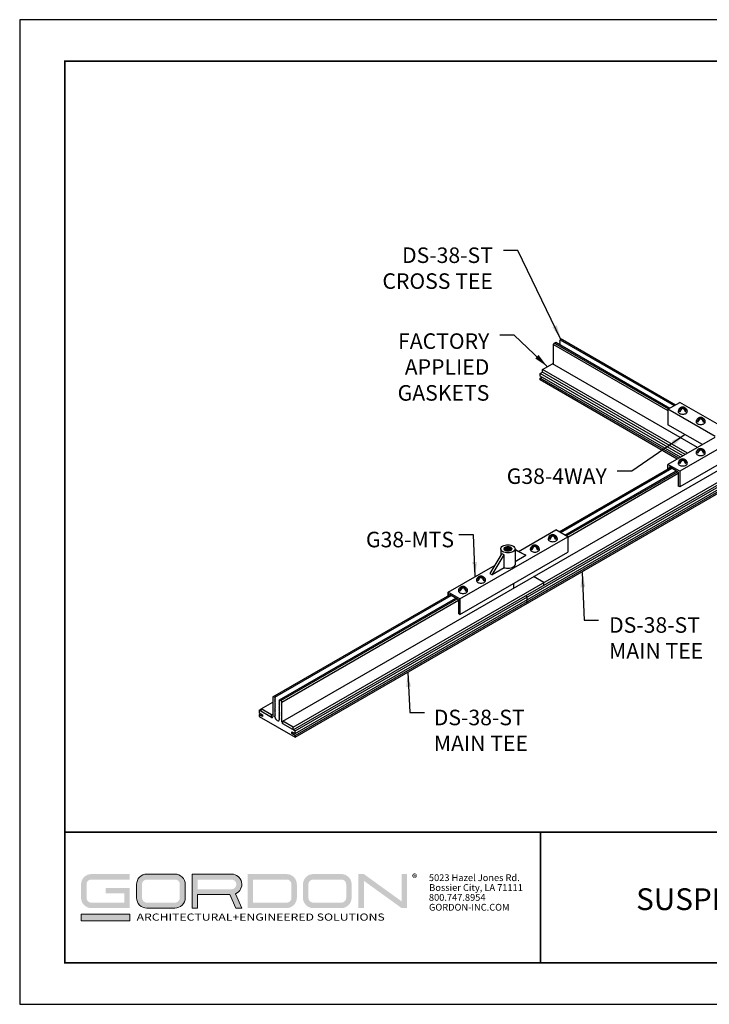
# Model space of a CAD drawing. Units: inches. Extents: x 3 to 259, y 3 to 12.
# Drawn here: x 16 to 22, y 3 to 12 of the extents above; entities that cross this region are included whole.
import ezdxf
from ezdxf.enums import TextEntityAlignment as Align

# ---------------------------------------------------------------- set-up
doc = ezdxf.new("R2010")
doc.units = ezdxf.units.IN
doc.header["$MEASUREMENT"] = 0
doc.layers.get('0').update_dxf_attribs({"linetype": 'CONTINUOUS'})
doc.layers.get('Defpoints').update_dxf_attribs({"color": 9, "linetype": 'CONTINUOUS'})
for name, color, linetype in [('CONNECTORS', 31, 'CONTINUOUS'), ('DIM', 1, 'CONTINUOUS'), ('GRID', 2, 'CONTINUOUS'), ('TEXT', 3, 'CONTINUOUS')]:
    doc.layers.add(name, color=color, linetype=linetype)
doc.layers.add('LOGO', color=7, linetype='CONTINUOUS', lineweight=5)
doc.styles.add('ADDRESS', font='arial.ttf')
doc.styles.get("Standard").update_dxf_attribs({"font": 'arial.ttf'})
doc.styles.add('STD', font='arial.ttf')
doc.dimstyles.new('M-DIM1$7', dxfattribs={"dimtxt": 0.125, "dimasz": 0.125, "dimexe": 0.14, "dimexo": 0.07, "dimgap": 0.09, "dimtad": 0, "dimtih": 1, "dimtoh": 1, "dimdec": 6, "dimzin": 3, "dimdsep": 46, "dimlunit": 5, "dimtxsty": 'STD', "dimcen": 0, "dimclrd": 256, "dimclre": 3, "dimclrt": 256, "dimadec": 0, "dimazin": 0, "dimtfac": 1, "dimtdec": 3, "dimtofl": 0, "dimtmove": 0, "dimatfit": 3, "dimfxl": 1, "dimfrac": 2, "dimtolj": 1, "dimtzin": 0, "dimarcsym": 1})

# ---------------------------------------------------------------- blocks, each defined once
blk = doc.blocks.new('56_2020_WEB')
at = {"layer": 'LOGO'}
h = blk.add_hatch(color=256, dxfattribs=at)
h.dxf.hatch_style = 1
h.paths.add_polyline_path([(0.5588, 0.764), (0.2289, 0.764, 0.414214), (0.1404, 0.6755), (0.1404, 0.5596, 0.414214), (0.2289, 0.4711), (0.5588, 0.4711), (0.5588, 0.644), (0.3523, 0.644), (0.3523, 0.5971), (0.512, 0.5971), (0.512, 0.518), (0.2289, 0.518, -0.414214), (0.1873, 0.5596), (0.1873, 0.6755, -0.414214), (0.2289, 0.7171), (0.5588, 0.7171)])
h.paths.add_polyline_path([(0.9482, 0.764), (0.7068, 0.764, 0.414214), (0.6183, 0.6755), (0.6183, 0.5596, 0.414214), (0.7068, 0.4711), (0.9482, 0.4711, 0.414214), (1.0367, 0.5596), (1.0367, 0.6755, 0.414214)])
h.paths.add_polyline_path([(0.9482, 0.7171, -0.414214), (0.9899, 0.6755), (0.9899, 0.5596, -0.414214), (0.9482, 0.518), (0.7068, 0.518, -0.414214), (0.6652, 0.5596), (0.6652, 0.6755, -0.414214), (0.7068, 0.7171)], flags=16)
h.paths.add_polyline_path([(1.4352, 0.764), (1.0954, 0.764), (1.0954, 0.4711), (1.1423, 0.4711), (1.1423, 0.5869), (1.4219, 0.5869), (1.4726, 0.4711), (1.5237, 0.4711), (1.47, 0.594, 0.816093)])
h.paths.add_polyline_path([(1.4352, 0.7171, -1), (1.4352, 0.6338), (1.1423, 0.6338), (1.1423, 0.7171)], flags=16)
h.paths.add_polyline_path([(1.9086, 0.764), (1.5727, 0.764), (1.5727, 0.4711), (1.9086, 0.4711, 0.414214), (1.9971, 0.5596), (1.9971, 0.6755, 0.414214)])
h.paths.add_polyline_path([(1.9086, 0.7171, -0.414214), (1.9503, 0.6755), (1.9503, 0.5596, -0.414214), (1.9086, 0.518), (1.6196, 0.518), (1.6196, 0.7171)], flags=16)
h.paths.add_polyline_path([(2.38, 0.764), (2.1386, 0.764, 0.414214), (2.05, 0.6755), (2.05, 0.5596, 0.414214), (2.1386, 0.4711), (2.38, 0.4711, 0.414214), (2.4685, 0.5596), (2.4685, 0.6755, 0.414214)])
h.paths.add_polyline_path([(2.38, 0.7171, -0.414214), (2.4216, 0.6755), (2.4216, 0.5596, -0.414214), (2.38, 0.518), (2.1386, 0.518, -0.414214), (2.0969, 0.5596), (2.0969, 0.6755, -0.414214), (2.1386, 0.7171)], flags=16)
h.paths.add_polyline_path([(2.5738, 0.764), (2.527, 0.764), (2.527, 0.4711), (2.5738, 0.4711), (2.5738, 0.7061), (2.8988, 0.4711), (2.9456, 0.4711), (2.9456, 0.764), (2.8988, 0.764), (2.8988, 0.529)])
h = blk.add_hatch(color=1, dxfattribs=at)
h.dxf.hatch_style = 1
h.paths.add_polyline_path([(0.5588, 0.4183), (0.1404, 0.4183), (0.1404, 0.361), (0.5588, 0.361)])
for points in [[(0.7068, 0.4711, -0.414214), (0.6183, 0.5596), (0.6183, 0.6755, -0.414214), (0.7068, 0.764), (0.9482, 0.764, -0.414214), (1.0367, 0.6755), (1.0367, 0.5596, -0.414214), (0.9482, 0.4711)], [(1.0954, 0.4711), (1.1423, 0.4711), (1.1423, 0.5869), (1.4219, 0.5869), (1.4726, 0.4711), (1.5237, 0.4711), (1.47, 0.594, 0.816093), (1.4352, 0.764), (1.0954, 0.764)]]:
    blk.add_lwpolyline(points, format="xyb", close=True, dxfattribs=at)
at = {"layer": 'LOGO', "color": 1}
blk.add_lwpolyline([(0.5588, 0.361), (0.1404, 0.361), (0.1404, 0.4183), (0.5588, 0.4183)], close=True, dxfattribs=at)
at = {"layer": 'LOGO'}
for s, p in [('5023 Hazel Jones Rd.', (3.1334, 0.7036)), ('Bossier City, LA 71111', (3.1362, 0.6187)), ('800.747.8954', (3.1334, 0.5339)), ('GORDON-INC.COM', (3.1343, 0.4491))]:
    blk.add_text(s, height=0.058462, dxfattribs=at).set_placement(p)
at = {"layer": 'LOGO', "style": 'ADDRESS', "width": 1.257419}
blk.add_text('ARCHITECTURAL+ENGINEERED SOLUTIONS', height=0.061386, dxfattribs=at).set_placement((0.6182, 0.363))
at = {"layer": 'LOGO', "color": 1, "insert": (2.9888, 0.7638), "char_height": 0.0674, "attachment_point": 1, "style": 'STD'}
blk.add_mtext('®', dxfattribs=at)
blk = doc.blocks.new('TBLOCK_V9WS')
at = {"style": 'STD', "flags": 4}
for tag, p in [('WEB_TITLE1', (-3.0535, 0.9427)), ('DESCRIPTION', (-3.0535, 0.6415)), ('WEB_TITLE3', (-3.0535, 0.3403))]:
    blk.add_attdef(tag, text='', height=0.1875, dxfattribs=at).set_placement(p, align=Align.TOP_CENTER)
blk = doc.blocks.new('Iso-head')
at = {"layer": 'GRID'}
for p, q in [((-0.107, 0.105), (-0.165, 0.071)), ((-0.131, 0.051), (-0.165, 0.071)), ((0, 0.227), (0, 0.264)), ((0.107, 0.105), (0.165, 0.071)), ((0.131, 0.051), (0.165, 0.071))]:
    blk.add_line(p, q, dxfattribs=at)
for points in [[(-0.22, 0.077, 0.03208), (-0.22, 0.067, 0.156851), (-0.206, 0.022, 0.106617), (-0.156, -0.023, 0.072341), (-0.089, -0.05, 0.058752), (0, -0.06, 0.058752), (0.089, -0.05, 0.072341), (0.156, -0.023, 0.106617), (0.206, 0.022, 0.156851), (0.22, 0.067, 0.02207), (0.22, 0.074, 0.106617)], [(-0.165, 0.071, -0.046604), (-0.136, 0.136, -0.058752), (-0.082, 0.207, -0.058666), (-0.037, 0.245, -0.106617)], [(-0.037, 0.245, 0.058126), (-0.074, 0.253, 0.156851), (-0.119, 0.243, 0.056561), (-0.133, 0.233, 0.106617)], [(-0.131, 0.051, -0.046604), (-0.101, 0.116, -0.058752), (-0.048, 0.187, -0.061748), (0, 0.227, -0.106617)], [(0, 0.264, 0.06243), (-0.039, 0.273, 0.156851), (-0.085, 0.263, 0.066423), (-0.101, 0.251, 0.106617)], [(0, 0.264, -0.06243), (0.039, 0.273, -0.156851), (0.085, 0.263, -0.066423), (0.101, 0.251, -0.106617)], [(0.131, 0.051, 0.046604), (0.101, 0.116, 0.058752), (0.048, 0.187, 0.061748), (0, 0.227, 0.106617)], [(0.037, 0.245, -0.058126), (0.074, 0.253, -0.156851), (0.119, 0.243, -0.056561), (0.133, 0.233, -0.106617)], [(0.165, 0.071, 0.046604), (0.136, 0.136, 0.058752), (0.082, 0.207, 0.058666), (0.037, 0.245, 0.106617)]]:
    blk.add_lwpolyline(points, format="xyb", dxfattribs=at)
for centre, start, end in [((-0.002, 0.058), 126.8949, 177.6047), ((-0.002, 0.062), 73.9794, 106.1033), ((0.002, 0.058), 2.3953, 53.1051)]:
    blk.add_arc(centre, 0.219, start, end, dxfattribs=at)
blk = doc.blocks.new('WEB00255')
at = {"color": 1}
for p, q in [((4.2597, 4.2341), (4.2638, 4.241)), ((4.2638, 4.241), (4.2754, 4.2476)), ((4.2638, 4.241), (5.2448, 3.6746)), ((4.2754, 4.2476), (4.2832, 4.2432)), ((4.2832, 4.2432), (5.2563, 3.6813)), ((4.2059, 4.1986), (4.2136, 4.212)), ((4.2059, 4.0278), (4.2059, 4.1986)), ((4.2059, 4.1986), (5.1899, 3.6305)), ((4.2136, 4.212), (4.2252, 4.2187)), ((4.2136, 4.212), (5.1946, 3.6456)), ((4.2252, 4.2187), (5.2061, 3.6523)), ((4.2638, 4.232), (4.2597, 4.2341)), ((4.2597, 4.2252), (4.2638, 4.232)), ((4.2638, 4.2231), (4.2597, 4.2252)), ((4.2597, 4.2163), (4.2638, 4.2231)), ((4.2638, 4.2142), (4.2597, 4.2163)), ((4.2597, 4.2073), (4.2638, 4.2142)), ((4.2638, 4.2053), (4.2597, 4.2073)), ((4.2598, 4.1987), (4.2638, 4.2053)), ((4.1104, 3.9838), (4.1963, 4.0334)), ((5.4437, 3.3132), (4.1963, 4.0334)), ((4.0901, 3.9498), (4.1104, 3.9615)), ((5.3181, 3.2407), (4.0901, 3.9498)), ((4.0901, 3.9275), (4.0901, 3.9498)), ((5.2988, 3.2296), (4.0901, 3.9275)), ((4.0901, 3.9114), (4.104, 3.9194)), ((5.2849, 3.2215), (4.0901, 3.9114)), ((4.0901, 3.8953), (4.0901, 3.9114)), ((5.3578, 3.2636), (4.1104, 3.9838)), ((4.1104, 3.9615), (4.1104, 3.9838)), ((5.3385, 3.2525), (4.1104, 3.9615)), ((5.271, 3.2135), (4.0901, 3.8953)), ((1.8765, 0.9552), (5.7451, 3.1887)), ((4.2532, 2.5874), (5.2109, 3.1403)), ((4.2532, 2.5874), (5.2109, 3.1403)), ((4.2532, 2.5874), (5.2109, 3.1403)), ((1.9658, 0.9036), (5.8181, 3.1277)), ((4.2648, 2.5807), (5.2225, 3.1336)), ((4.2648, 2.5807), (5.2225, 3.1336)), ((4.3035, 2.5584), (5.2611, 3.1113)), ((4.3035, 2.5584), (5.2611, 3.1113)), ((4.315, 2.5517), (5.2727, 3.1046)), ((4.3278, 2.5412), (5.2795, 3.0907)), ((4.3278, 2.5412), (5.2795, 3.0907)), ((1.9658, 0.8813), (5.7056, 3.0405)), ((1.9827, 0.8715), (5.7022, 3.019)), ((1.9827, 0.8492), (5.7022, 2.9967)), ((1.9827, 0.8332), (5.7022, 2.9806)), ((1.9827, 0.8171), (5.7022, 2.9646)), ((3.8643, 2.1028), (3.8643, 2.143)), ((4.1231, 2.1492), (4.0338, 2.2007)), ((4.1231, 2.1269), (4.1231, 2.1492)), ((1.7896, 1.165), (3.314, 2.0451)), ((1.8089, 1.1627), (3.3256, 2.0384)), ((1.8475, 1.1404), (3.3642, 2.0161)), ((1.8588, 1.1339), (3.3755, 2.0096)), ((1.8668, 1.1204), (3.3885, 1.9989)), ((3.9802, 2.0248), (3.9632, 2.0346)), ((3.9802, 1.9864), (3.9663, 1.9944)), ((3.9802, 2.0025), (3.9802, 2.0248)), ((3.9802, 1.9704), (3.9802, 1.9864)), ((1.6907, 1.0624), (1.7896, 1.1195)), ((1.7896, 1.165), (1.7896, 0.9942)), ((1.7973, 1.1694), (1.8089, 1.1627)), ((1.8131, 1.1559), (1.8089, 1.1627)), ((1.8089, 1.1538), (1.8131, 1.1559)), ((1.8131, 1.147), (1.8089, 1.1538)), ((1.8089, 1.1449), (1.8131, 1.147)), ((1.8131, 1.138), (1.8089, 1.1449)), ((1.8089, 1.136), (1.8131, 1.138)), ((1.8131, 1.1291), (1.8089, 1.136)), ((1.8089, 1.1271), (1.8131, 1.1291)), ((1.8131, 1.1202), (1.8089, 1.1271)), ((1.8089, 1.1181), (1.8131, 1.1202)), ((1.8131, 1.1113), (1.8089, 1.1181)), ((1.8089, 1.1092), (1.8131, 1.1113)), ((1.8131, 1.1024), (1.8089, 1.1092)), ((1.8475, 1.136), (1.8434, 1.1339)), ((1.8434, 1.1339), (1.8475, 1.1271)), ((1.8475, 1.1271), (1.8434, 1.125)), ((1.8434, 1.125), (1.8475, 1.1181)), ((1.8475, 1.1181), (1.8434, 1.1161)), ((1.8434, 1.1161), (1.8475, 1.1092)), ((1.8475, 1.1092), (1.8434, 1.1072)), ((1.8434, 1.1072), (1.8475, 1.1003)), ((1.8475, 1.1404), (1.8588, 1.1339)), ((1.8475, 1.1404), (1.8475, 1.136)), ((1.8588, 1.1339), (1.8668, 1.1204)), ((1.8668, 0.9496), (1.8668, 1.1204)), ((1.6737, 1.0499), (1.6907, 1.0597)), ((1.7799, 0.9886), (1.6737, 1.0499)), ((1.6737, 1.0499), (1.6737, 1.0276)), ((1.6737, 1.0276), (1.7015, 1.0116)), ((1.6737, 1.0116), (1.6876, 1.0196)), ((1.7799, 1.0109), (1.6907, 1.0624)), ((1.6907, 1.0401), (1.6907, 1.0624)), ((1.8089, 1.1003), (1.8131, 1.1024)), ((1.8131, 1.0934), (1.8089, 1.1003)), ((1.8089, 1.0914), (1.8131, 1.0934)), ((1.8131, 1.0845), (1.8089, 1.0914)), ((1.8089, 1.0825), (1.8131, 1.0845)), ((1.8131, 1.0756), (1.8089, 1.0825)), ((1.8089, 1.0736), (1.8131, 1.0756)), ((1.8131, 1.0667), (1.8089, 1.0736)), ((1.8089, 1.0646), (1.8131, 1.0667)), ((1.8131, 1.0578), (1.8089, 1.0646)), ((1.8089, 1.0557), (1.8131, 1.0578)), ((1.8131, 1.0488), (1.8089, 1.0557)), ((1.8089, 1.0468), (1.8131, 1.0488)), ((1.8131, 1.0399), (1.8089, 1.0468)), ((1.8089, 1.0379), (1.8131, 1.0399)), ((1.8131, 1.031), (1.8089, 1.0379)), ((1.8089, 1.029), (1.8131, 1.031)), ((1.8131, 1.0221), (1.8089, 1.029)), ((1.8089, 1.02), (1.8131, 1.0221)), ((1.8131, 1.0132), (1.8089, 1.02)), ((1.8475, 1.1003), (1.8434, 1.0983)), ((1.8434, 1.0983), (1.8475, 1.0914)), ((1.8475, 1.0914), (1.8434, 1.0893)), ((1.8434, 1.0893), (1.8475, 1.0825)), ((1.8475, 1.0825), (1.8434, 1.0804)), ((1.8434, 1.0804), (1.8475, 1.0736)), ((1.8475, 1.0736), (1.8434, 1.0715)), ((1.8434, 1.0715), (1.8475, 1.0646)), ((1.8475, 1.0646), (1.8434, 1.0626)), ((1.8434, 1.0626), (1.8475, 1.0557)), ((1.8475, 1.0557), (1.8434, 1.0537)), ((1.8434, 1.0537), (1.8475, 1.0468)), ((1.8475, 1.0468), (1.8434, 1.0447)), ((1.8434, 1.0447), (1.8475, 1.0379)), ((1.8475, 1.0379), (1.8434, 1.0358)), ((1.8434, 1.0358), (1.8475, 1.029)), ((1.8475, 1.029), (1.8434, 1.0269)), ((1.8434, 1.0269), (1.8475, 1.02)), ((1.8475, 1.02), (1.8434, 1.018)), ((1.8434, 1.018), (1.8475, 1.0111)), ((1.6737, 1.0116), (1.6737, 0.9955)), ((1.7015, 0.9955), (1.6737, 1.0116)), ((1.6737, 0.9955), (1.9827, 0.8171)), ((1.7015, 1.0116), (1.7015, 0.9955)), ((1.7799, 1.0109), (1.7896, 1.0165)), ((1.7799, 0.9886), (1.7799, 1.0109)), ((1.7799, 0.9886), (1.7896, 0.9942)), ((1.8089, 1.0111), (1.8131, 1.0132)), ((1.8131, 1.0042), (1.8089, 1.0111)), ((1.8089, 1.0022), (1.8131, 1.0042)), ((1.8089, 0.9942), (1.8089, 1.0022)), ((1.8475, 1.0111), (1.8434, 1.0091)), ((1.8434, 1.0091), (1.8475, 1.0022)), ((1.8475, 1.0022), (1.8434, 1.0001)), ((1.8434, 1.0001), (1.8475, 0.9933)), ((1.8475, 0.9933), (1.8434, 0.9912)), ((1.8434, 0.9912), (1.8475, 0.9844)), ((1.8475, 0.9844), (1.8434, 0.9823)), ((1.8434, 0.9823), (1.8475, 0.9754)), ((1.8475, 0.9754), (1.8475, 0.9719)), ((1.9658, 0.9036), (1.8765, 0.9552)), ((1.8765, 0.9329), (1.8765, 0.9552)), ((1.9827, 0.8715), (1.8765, 0.9329)), ((1.9549, 0.8653), (1.9827, 0.8492)), ((1.9549, 0.8492), (1.9549, 0.8653)), ((1.9549, 0.8492), (1.9688, 0.8573)), ((1.9827, 0.8332), (1.9549, 0.8492)), ((1.9658, 0.8813), (1.9658, 0.9036)), ((1.9827, 0.8492), (1.9827, 0.8715)), ((1.9827, 0.8171), (1.9827, 0.8332))]:
    blk.add_line(p, q, dxfattribs=at)
for centre, major_axis, start_param, end_param in [((1.7799, 0.9997), (0.0068, -0.0118), 5.497639, 7.068435), ((1.8282, 0.983), (0.0137, -0.0237), 3.926843, 7.068435), ((1.8765, 0.944), (0.0068, -0.0118), 3.926843, 5.497639)]:
    blk.add_ellipse(centre, major_axis=major_axis, ratio=0.57735, start_param=start_param, end_param=end_param, dxfattribs=at)
at = {"layer": 'CONNECTORS'}
for p, q in [((5.1899, 3.643), (5.2919, 3.7018)), ((5.6136, 3.5161), (5.2919, 3.7018)), ((5.5979, 3.4074), (5.1899, 3.643)), ((5.1899, 3.643), (5.1899, 3.5092)), ((5.4865, 3.3379), (5.1899, 3.5092)), ((5.5933, 3.3996), (5.1899, 3.1667)), ((5.7043, 3.346), (5.2919, 3.1078)), ((5.2919, 3.1078), (5.1899, 3.1667)), ((5.1899, 3.1281), (5.1899, 3.1667)), ((5.2795, 3.1007), (5.2023, 3.1453)), ((5.2023, 3.1353), (5.2023, 3.1453)), ((5.7043, 3.2122), (5.2919, 2.974)), ((5.2795, 3.1007), (5.2795, 2.9812)), ((5.2919, 3.1078), (5.2919, 2.974)), ((5.2919, 2.974), (5.2795, 2.9812)), ((3.4009, 2.0092), (4.3278, 2.5443)), ((3.9041, 2.4175), (4.2258, 2.6032)), ((4.3278, 2.5443), (4.2258, 2.6032)), ((4.3278, 2.5443), (4.3278, 2.4106)), ((3.4009, 1.8754), (4.3278, 2.4106)), ((3.7612, 2.3997), (3.6588, 2.2282)), ((3.6782, 2.217), (3.7804, 2.3884)), ((3.7516, 2.44), (3.7516, 2.3837)), ((3.7804, 2.276), (3.7804, 2.3884)), ((3.875, 2.44), (3.875, 2.3063)), ((3.9485, 2.3954), (3.875, 2.4337)), ((3.875, 2.4326), (3.9678, 2.3842)), ((3.875, 2.3307), (3.9678, 2.3842)), ((3.9678, 2.3842), (3.9485, 2.3954)), ((3.2989, 2.0681), (3.7023, 2.3009)), ((3.6588, 2.2282), (3.6782, 2.217)), ((3.7804, 2.276), (3.6782, 2.217)), ((3.4009, 2.0092), (3.2989, 2.0681)), ((3.4009, 2.0092), (3.2989, 2.0681)), ((3.2989, 2.0364), (3.2989, 2.0681)), ((3.2989, 2.0681), (3.2989, 2.0364)), ((3.3885, 2.0021), (3.3113, 2.0467)), ((3.3113, 2.0435), (3.3113, 2.0467)), ((3.3885, 2.0021), (3.3885, 1.8825)), ((3.4009, 2.0092), (3.4009, 1.8754)), ((3.4009, 1.8754), (3.4009, 2.0092)), ((3.4009, 1.8754), (3.3885, 1.8825))]:
    blk.add_line(p, q, dxfattribs=at)
for points in [[(3.8133, 2.4756, -0.058752), (3.8381, 2.4727, -0.072341), (3.857, 2.4652, -0.106617), (3.871, 2.4524, -0.156851), (3.875, 2.44, -0.156851), (3.871, 2.4275, -0.106617), (3.857, 2.4148, -0.072341), (3.8381, 2.4073, -0.058752), (3.8133, 2.4044, -0.058752), (3.7885, 2.4073, -0.072341), (3.7697, 2.4148, -0.106617), (3.7556, 2.4275, -0.156851), (3.7516, 2.44, -0.156851), (3.7556, 2.4524, -0.106617), (3.7697, 2.4652, -0.072341), (3.7885, 2.4727, -0.058752)], [(3.8133, 2.4595, -0.058752), (3.8269, 2.4579, -0.072341), (3.8373, 2.4538, -0.106617), (3.845, 2.4468, -0.156851), (3.8472, 2.44, -0.156851), (3.845, 2.4332, -0.106617), (3.8373, 2.4262, -0.072341), (3.8269, 2.422, -0.058752), (3.8133, 2.4204, -0.058752), (3.7997, 2.422, -0.072341), (3.7894, 2.4262, -0.106617), (3.7817, 2.4332, -0.156851), (3.7795, 2.44, -0.156851), (3.7817, 2.4468, -0.106617), (3.7894, 2.4538, -0.072341), (3.7997, 2.4579, -0.058752)]]:
    blk.add_lwpolyline(points, format="xyb", close=True, dxfattribs=at)
for points in [[(3.7803, 2.3883, -0.041832), (3.7697, 2.3933, -0.059213), (3.7612, 2.3997, -0.156851)], [(3.7809, 2.4344, -0.031634), (3.7817, 2.4357, -0.106617), (3.7894, 2.4427, -0.072341), (3.7997, 2.4468, -0.058752), (3.8133, 2.4484, -0.058752)], [(3.7856, 2.4288, -0.046877), (3.7894, 2.4315, -0.072341), (3.7997, 2.4356, -0.058752), (3.8133, 2.4372, -0.058752)], [(3.7956, 2.4233, -0.027677), (3.7997, 2.4245, -0.058752), (3.8133, 2.4261, -0.058752)], [(3.8133, 2.4484, -0.058752), (3.8269, 2.4468, -0.072341), (3.8373, 2.4427, -0.106617), (3.845, 2.4357, -0.031634), (3.8458, 2.4344, -0.156851)], [(3.8133, 2.4372, -0.058752), (3.8269, 2.4356, -0.072341), (3.8373, 2.4315, -0.046877), (3.841, 2.4288, -0.156851)], [(3.8133, 2.4261, -0.058752), (3.8269, 2.4245, -0.027677), (3.831, 2.4233, -0.106617)], [(3.8738, 2.2991, -0.200168), (3.8381, 2.2735, -0.058752), (3.8133, 2.2706, -0.058752), (3.7885, 2.2735, -0.030507), (3.7803, 2.276, -0.106617)], [(3.875, 2.3063, -0.085201), (3.8738, 2.2991, -0.106617)]]:
    blk.add_lwpolyline(points, format="xyb", dxfattribs=at)
at = {"layer": 'CONNECTORS', "xscale": 0.178381, "yscale": 0.178381, "zscale": 0.178381}
for p in [(5.3181, 3.6108), (5.4726, 3.5216), (5.4726, 3.254), (5.3181, 3.1648), (4.1995, 2.5122), (4.0451, 2.423), (3.5816, 2.1554), (3.4271, 2.0662)]:
    blk.add_blockref('Iso-head', p, dxfattribs=at)
at = {"layer": 'DIM', "style": 'STD'}
for s, insert, char_height, attachment_point in [('DS-38-ST\\PCROSS TEE', (3.684, 5.0359), 0.13379, 3), ('FACTORY\\PAPPLIED\\PGASKETS', (3.6535, 4.296), 0.13379, 3), ('\\A1;G38-4WAY', (4.6644, 3.1329), 0.133786, 3), ('G38-MTS', (3.3498, 2.5872), 0.13379, 3), ('\\A1;DS-38-ST\\PMAIN TEE', (4.6836, 1.851), 0.133786, 1), ('\\A1;DS-38-ST\\PMAIN TEE', (3.1757, 1.0545), 0.133786, 1)]:
    blk.add_mtext(s, dxfattribs=dict(at, insert=insert, char_height=char_height, attachment_point=attachment_point))
at = {"layer": 'DIM', "annotation_type": 0, "has_hookline": 1}
for points, hookline_direction, text_width in [([(4.2696, 4.2443), (3.899, 5.0108), (3.774, 5.0108)], 1, 1.0607), ([(4.1533, 4.0086), (3.8685, 4.2793), (3.7435, 4.2793)], 1, 0.8762), ([(5.3382, 3.4236), (4.8794, 3.1078), (4.7544, 3.1078)], 1, 0.9338), ([(3.5324, 2.2016), (3.5168, 2.5621), (3.3918, 2.5621)], 1, 0.7903), ([(4.4534, 2.2351), (4.4686, 1.8259), (4.5936, 1.8259)], 0, 0.8587), ([(2.9517, 1.3766), (2.9694, 1.0294), (3.0944, 1.0294)], 0, 0.8587)]:
    blk.add_leader(points, dimstyle='M-DIM1$7', dxfattribs=dict(at, hookline_direction=hookline_direction, text_width=text_width))

msp = doc.modelspace()

# ---------------------------------------------------------------- linework, layer by layer
at = {"const_width": 0.0156}
msp.add_lwpolyline([(26.1807, 3.7459), (15.9757, 3.7459), (15.9757, 11.5107), (26.1807, 11.5107)], close=True, dxfattribs=at)
msp.add_lwpolyline([(15.9757, 4.8709), (26.1807, 4.8709)], dxfattribs=at)
at = {"color": 254, "const_width": 0.0156}
msp.add_lwpolyline([(15.9757, 4.8709), (20.0694, 4.8709), (20.0694, 3.7459)], dxfattribs=at)
at = {"color": 254}
msp.add_lwpolyline([(20.0694, 4.8709), (26.1807, 4.8709), (26.1807, 3.7459), (20.0694, 3.7459)], close=True, dxfattribs=at)
at = {"layer": 'Defpoints'}
msp.add_lwpolyline([(15.5882, 3.3883), (26.5682, 3.3883), (26.5682, 11.8683), (15.5882, 11.8683)], close=True, dxfattribs=at)

# ---------------------------------------------------------------- block references
for name, p in [('WEB00255', (15.9757, 4.8709)), ('56_2020_WEB', (15.9757, 3.7459))]:
    msp.add_blockref(name, p)
at = {"layer": 'TEXT'}
ref = msp.add_blockref('TBLOCK_V9WS', (26.1807, 3.7459), dxfattribs=at)
ref.add_attrib('WEB_TITLE1', 'CLEANROOM CEILINGS', dxfattribs={"layer": '0', "height": 0.1875, "style": 'STD'}).set_placement((23.1272, 4.6886), align=Align.TOP_CENTER)
ref.add_attrib('WEB_TITLE2', 'SUSPENSION-GASKET SEAL-DS-38-ST', dxfattribs={"layer": '0', "height": 0.1875, "style": 'STD'}).set_placement((23.1272, 4.3874), align=Align.TOP_CENTER)
ref.add_attrib('WEB_TITLE3', 'GRID ISOMETRIC', dxfattribs={"layer": '0', "height": 0.1875, "style": 'STD'}).set_placement((23.1272, 4.0862), align=Align.TOP_CENTER)

doc.saveas('drawing.dxf')
